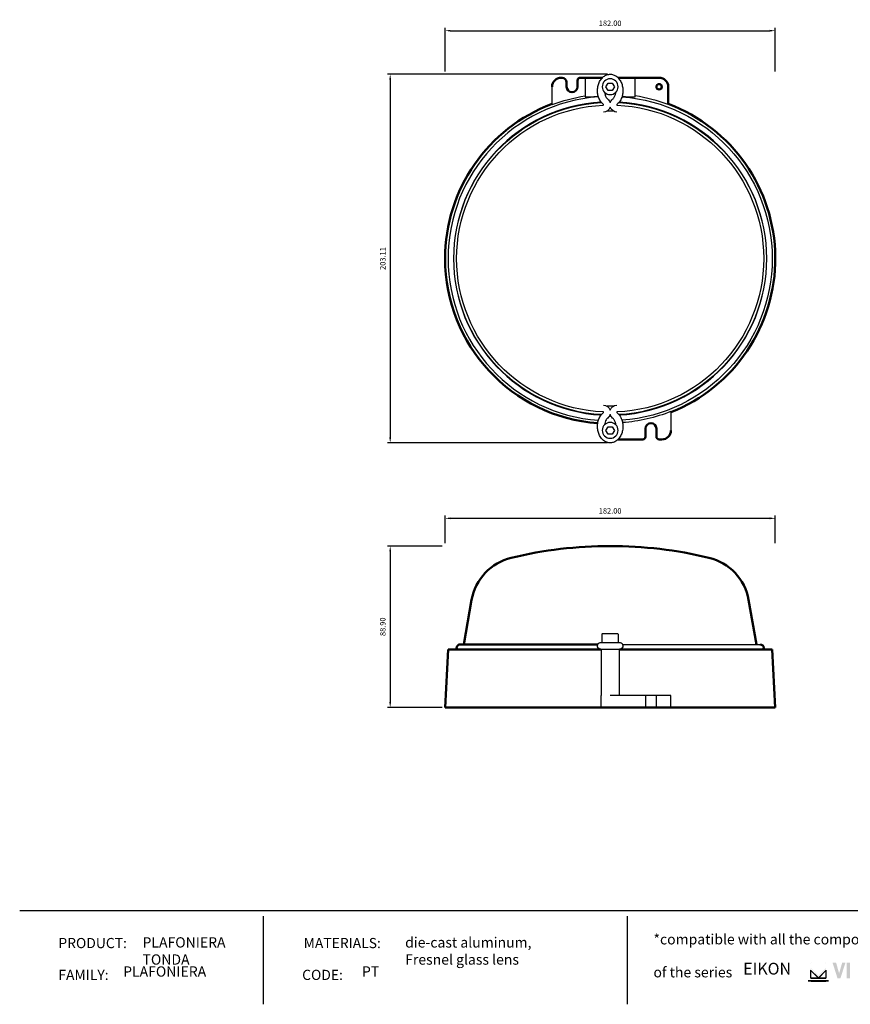
# Model space of a CAD drawing. Units: millimetres. Extents: x 397 to 3361, y -2505 to -1936.
# Drawn here: x 2426 to 2884, y -2505 to -1962 of the extents above; entities that cross this region are included whole.
import ezdxf

# ---------------------------------------------------------------- set-up
doc = ezdxf.new("R2010")
doc.units = ezdxf.units.MM
for name, color, linetype in [('Layer 01', 7, 'Continuous'), ('Make2D$Visible$Curves', 7, 'Continuous'), ('Quote', 8, 'Continuous')]:
    doc.layers.add(name, color=color, linetype=linetype)
doc.layers.add('Make2D$Visible$SceneSilhouetteCurves', color=7, linetype='Continuous', lineweight=50)
doc.styles.add('Avenir Next Ultra Light-Light', font='txt')
doc.styles.add('Cerebri Sans Bold-Bold', font='txt')
doc.dimstyles.new('Arial Normale', dxfattribs={"dimscale": 3, "dimtxt": 1, "dimasz": 1, "dimexe": 0.5, "dimexo": 0.5, "dimgap": 0.85, "dimtad": 1, "dimtoh": 1, "dimzin": 1, "dimdsep": 46, "dimtxsty": 'Cerebri Sans Bold-Bold', "dimcen": 0.5, "dimazin": 1, "dimtfac": 1, "dimtdec": 4, "dimtix": 1, "dimtofl": 0, "dimtmove": 1, "dimatfit": 3, "dimfxl": 1, "dimtolj": 1, "dimtzin": 1, "dimarcsym": 0})

# ---------------------------------------------------------------- blocks, each defined once
blk = doc.blocks.new('*D4')
at = {"layer": 'Defpoints', "color": 0}
for p in [(2660.78, -2252.32), (2630.56, -2341.22), (2660.78, -2341.22)]:
    blk.add_point(p, dxfattribs=at)
at = {"layer": 'Quote', "color": 0, "lineweight": -2}
for p, q in [((2659.28, -2252.32), (2629.06, -2252.32)), ((2630.56, -2255.32), (2630.56, -2338.22)), ((2659.28, -2341.22), (2629.06, -2341.22))]:
    blk.add_line(p, q, dxfattribs=at)
at = {"layer": 'Quote', "color": 0}
for points in [[(2631.06, -2255.32), (2630.06, -2255.32), (2630.56, -2252.32)], [(2630.06, -2338.22), (2631.06, -2338.22), (2630.56, -2341.22)]]:
    blk.add_solid(points, dxfattribs=at)
at = {"layer": 'Quote', "color": 0, "insert": (2626.47, -2296.77), "char_height": 3, "attachment_point": 5, "rotation": 90, "style": 'Cerebri Sans Bold-Bold'}
blk.add_mtext('\\A1;88.90', dxfattribs=at)
blk = doc.blocks.new('*D5')
at = {"layer": 'Defpoints', "color": 0}
for p in [(2842.78, -2237.04), (2660.78, -2252.32), (2842.78, -2252.32)]:
    blk.add_point(p, dxfattribs=at)
at = {"layer": 'Quote', "color": 0, "lineweight": -2}
for p, q in [((2660.78, -2250.82), (2660.78, -2235.54)), ((2663.78, -2237.04), (2839.78, -2237.04)), ((2842.78, -2250.82), (2842.78, -2235.54))]:
    blk.add_line(p, q, dxfattribs=at)
at = {"layer": 'Quote', "color": 0}
for points in [[(2663.78, -2236.54), (2663.78, -2237.54), (2660.78, -2237.04)], [(2839.78, -2237.54), (2839.78, -2236.54), (2842.78, -2237.04)]]:
    blk.add_solid(points, dxfattribs=at)
at = {"layer": 'Quote', "color": 0, "insert": (2751.78, -2232.95), "char_height": 3, "attachment_point": 5, "style": 'Cerebri Sans Bold-Bold'}
blk.add_mtext('\\A1;182.00', dxfattribs=at)
blk = doc.blocks.new('*D6')
at = {"layer": 'Defpoints', "color": 0}
for p in [(2842.78, -1968.39), (2660.78, -1992.38), (2842.78, -1992.38)]:
    blk.add_point(p, dxfattribs=at)
at = {"layer": 'Quote', "color": 0, "lineweight": -2}
for p, q in [((2660.78, -1990.88), (2660.78, -1966.89)), ((2663.78, -1968.39), (2839.78, -1968.39)), ((2842.78, -1990.88), (2842.78, -1966.89))]:
    blk.add_line(p, q, dxfattribs=at)
at = {"layer": 'Quote', "color": 0}
for points in [[(2663.78, -1967.89), (2663.78, -1968.89), (2660.78, -1968.39)], [(2839.78, -1968.89), (2839.78, -1967.89), (2842.78, -1968.39)]]:
    blk.add_solid(points, dxfattribs=at)
at = {"layer": 'Quote', "color": 0, "insert": (2751.78, -1964.3), "char_height": 3, "attachment_point": 5, "style": 'Cerebri Sans Bold-Bold'}
blk.add_mtext('\\A1;182.00', dxfattribs=at)
blk = doc.blocks.new('*D7')
at = {"layer": 'Defpoints', "color": 0}
for p in [(2751.8, -1992.38), (2630.56, -2195.49), (2751.8, -2195.49)]:
    blk.add_point(p, dxfattribs=at)
at = {"layer": 'Quote', "color": 0, "lineweight": -2}
for p, q in [((2750.3, -1992.38), (2629.06, -1992.38)), ((2630.56, -1995.38), (2630.56, -2192.49)), ((2750.3, -2195.49), (2629.06, -2195.49))]:
    blk.add_line(p, q, dxfattribs=at)
at = {"layer": 'Quote', "color": 0}
for points in [[(2631.06, -1995.38), (2630.06, -1995.38), (2630.56, -1992.38)], [(2630.06, -2192.49), (2631.06, -2192.49), (2630.56, -2195.49)]]:
    blk.add_solid(points, dxfattribs=at)
at = {"layer": 'Quote', "color": 0, "insert": (2626.47, -2093.93), "char_height": 3, "attachment_point": 5, "rotation": 90, "style": 'Cerebri Sans Bold-Bold'}
blk.add_mtext('\\A1;203.11', dxfattribs=at)

msp = doc.modelspace()

# ---------------------------------------------------------------- hatches: boundary and pattern name
at = {"layer": 'Layer 01'}
for color, points in [(252, [(2861.019, -2491.765), (2861.019, -2480.591), (2860.925, -2480.495), (2860.925, -2491.861)]), (250, [(2872.096, -2491.861), (2872.096, -2480.495), (2872, -2480.591), (2872, -2491.765)]), (7, [(2882.139, -2490.482), (2883.951, -2490.482), (2883.951, -2481.811), (2882.139, -2481.811)]), (254, [(2862.572, -2489.965), (2862.572, -2486.728), (2862.35, -2486.197), (2862.35, -2489.965)]), (253, [(2866.525, -2490.393), (2862.35, -2486.197), (2862.572, -2486.728), (2866.017, -2490.173)]), (51, [(2862.572, -2488.701), (2862.35, -2488.701), (2862.35, -2490.918), (2862.572, -2490.918)]), (254, [(2867.038, -2490.172), (2870.485, -2486.727), (2870.706, -2486.197), (2866.525, -2490.393)]), (251, [(2870.706, -2489.966), (2870.706, -2486.197), (2870.485, -2486.728), (2870.485, -2489.966)]), (32, [(2870.706, -2488.701), (2870.485, -2488.701), (2870.485, -2490.918), (2870.706, -2490.918)]), (250, [(2860.925, -2491.861), (2872.095, -2491.861), (2871.999, -2491.765), (2861.019, -2491.765)]), (149, [(2866.016, -2490.172), (2862.777, -2490.172), (2862.777, -2490.393), (2866.525, -2490.393)]), (253, [(2870.278, -2490.476), (2862.777, -2490.476), (2862.777, -2490.567), (2870.278, -2490.567)]), (250, [(2866.525, -2490.393), (2870.278, -2490.393), (2870.278, -2490.173), (2867.038, -2490.173)])]:
    msp.add_hatch(color=color, dxfattribs=at).paths.add_polyline_path(points, flags=0)
h = msp.add_hatch(color=178, dxfattribs=at)
h.paths.add_polyline_path([(2870.228, -2481.811), (2862.827, -2481.811), (2862.812, -2481.811), (2862.798, -2481.811), (2862.784, -2481.812), (2862.77, -2481.813), (2862.755, -2481.815), (2862.742, -2481.817), (2862.728, -2481.819), (2862.714, -2481.822), (2862.7, -2481.825), (2862.687, -2481.828), (2862.674, -2481.832), (2862.66, -2481.836), (2862.647, -2481.84), (2862.634, -2481.844), (2862.622, -2481.849), (2862.609, -2481.854), (2862.596, -2481.86), (2862.584, -2481.866), (2862.572, -2481.872), (2862.56, -2481.878), (2862.548, -2481.885), (2862.536, -2481.891), (2862.525, -2481.899), (2862.514, -2481.906), (2862.503, -2481.914), (2862.492, -2481.922), (2862.481, -2481.93), (2862.47, -2481.938), (2862.46, -2481.947), (2862.45, -2481.956), (2862.44, -2481.965), (2862.431, -2481.974), (2862.421, -2481.984), (2862.412, -2481.994), (2862.403, -2482.004), (2862.394, -2482.014), (2862.386, -2482.024), (2862.378, -2482.035), (2862.37, -2482.046), (2862.362, -2482.057), (2862.354, -2482.068), (2862.347, -2482.079), (2862.34, -2482.091), (2862.334, -2482.103), (2862.327, -2482.115), (2862.321, -2482.127), (2862.316, -2482.139), (2862.31, -2482.152), (2862.305, -2482.164), (2862.3, -2482.177), (2862.295, -2482.19), (2862.291, -2482.203), (2862.287, -2482.216), (2862.284, -2482.23), (2862.28, -2482.243), (2862.277, -2482.257), (2862.275, -2482.27), (2862.272, -2482.284), (2862.27, -2482.298), (2862.269, -2482.312), (2862.267, -2482.326), (2862.267, -2482.34), (2862.266, -2482.355), (2862.266, -2482.369), (2862.266, -2484.586), (2862.266, -2484.611), (2862.267, -2484.637), (2862.268, -2484.65), (2862.269, -2484.663), (2862.271, -2484.677), (2862.273, -2484.69), (2862.275, -2484.704), (2862.277, -2484.718), (2862.28, -2484.733), (2862.284, -2484.747), (2862.288, -2484.762), (2862.292, -2484.777), (2862.297, -2484.792), (2862.302, -2484.807), (2862.308, -2484.822), (2862.314, -2484.837), (2862.322, -2484.852), (2862.329, -2484.868), (2862.338, -2484.883), (2862.347, -2484.899), (2862.356, -2484.915), (2862.367, -2484.931), (2862.378, -2484.946), (2862.39, -2484.962), (2862.403, -2484.978), (2862.417, -2484.994), (2862.431, -2485.01), (2862.447, -2485.026), (2862.463, -2485.042), (2862.481, -2485.058), (2866.312, -2488.832), (2866.525, -2489.04), (2866.737, -2488.832), (2870.574, -2485.058), (2870.592, -2485.042), (2870.608, -2485.026), (2870.624, -2485.01), (2870.638, -2484.994), (2870.652, -2484.978), (2870.665, -2484.962), (2870.677, -2484.946), (2870.688, -2484.931), (2870.698, -2484.915), (2870.708, -2484.899), (2870.717, -2484.884), (2870.725, -2484.868), (2870.733, -2484.853), (2870.74, -2484.837), (2870.746, -2484.822), (2870.752, -2484.807), (2870.758, -2484.792), (2870.762, -2484.777), (2870.767, -2484.762), (2870.77, -2484.748), (2870.774, -2484.733), (2870.777, -2484.719), (2870.779, -2484.705), (2870.781, -2484.691), (2870.783, -2484.677), (2870.785, -2484.663), (2870.786, -2484.65), (2870.787, -2484.637), (2870.788, -2484.611), (2870.788, -2484.586), (2870.788, -2482.369), (2870.788, -2482.355), (2870.787, -2482.34), (2870.786, -2482.326), (2870.785, -2482.312), (2870.784, -2482.298), (2870.782, -2482.284), (2870.779, -2482.27), (2870.777, -2482.257), (2870.774, -2482.243), (2870.771, -2482.23), (2870.767, -2482.216), (2870.763, -2482.203), (2870.759, -2482.19), (2870.754, -2482.177), (2870.749, -2482.164), (2870.744, -2482.152), (2870.739, -2482.139), (2870.733, -2482.127), (2870.727, -2482.115), (2870.721, -2482.103), (2870.714, -2482.091), (2870.707, -2482.079), (2870.7, -2482.068), (2870.693, -2482.057), (2870.685, -2482.046), (2870.677, -2482.035), (2870.669, -2482.024), (2870.661, -2482.014), (2870.652, -2482.004), (2870.643, -2481.994), (2870.634, -2481.984), (2870.625, -2481.974), (2870.615, -2481.965), (2870.605, -2481.956), (2870.595, -2481.947), (2870.585, -2481.938), (2870.575, -2481.93), (2870.564, -2481.922), (2870.553, -2481.914), (2870.542, -2481.906), (2870.531, -2481.899), (2870.519, -2481.891), (2870.508, -2481.885), (2870.496, -2481.878), (2870.484, -2481.872), (2870.472, -2481.866), (2870.459, -2481.86), (2870.447, -2481.854), (2870.434, -2481.849), (2870.421, -2481.844), (2870.408, -2481.84), (2870.395, -2481.836), (2870.382, -2481.832), (2870.369, -2481.828), (2870.355, -2481.825), (2870.342, -2481.822), (2870.328, -2481.819), (2870.314, -2481.817), (2870.3, -2481.815), (2870.286, -2481.813), (2870.272, -2481.812), (2870.257, -2481.811), (2870.243, -2481.811)], flags=0)
h.paths.add_polyline_path([(2870.706, -2484.586), (2870.705, -2484.609), (2870.704, -2484.632), (2870.704, -2484.644), (2870.702, -2484.656), (2870.701, -2484.668), (2870.699, -2484.68), (2870.697, -2484.692), (2870.695, -2484.705), (2870.693, -2484.717), (2870.689, -2484.73), (2870.686, -2484.742), (2870.682, -2484.755), (2870.678, -2484.768), (2870.673, -2484.781), (2870.668, -2484.794), (2870.662, -2484.807), (2870.656, -2484.82), (2870.649, -2484.834), (2870.642, -2484.847), (2870.634, -2484.86), (2870.625, -2484.874), (2870.616, -2484.887), (2870.606, -2484.901), (2870.595, -2484.915), (2870.584, -2484.928), (2870.572, -2484.942), (2870.559, -2484.956), (2870.546, -2484.97), (2870.531, -2484.983), (2870.516, -2484.997), (2866.678, -2488.772), (2866.525, -2488.923), (2866.371, -2488.772), (2862.539, -2484.997), (2862.524, -2484.983), (2862.509, -2484.97), (2862.496, -2484.956), (2862.483, -2484.942), (2862.471, -2484.928), (2862.46, -2484.915), (2862.449, -2484.901), (2862.439, -2484.887), (2862.43, -2484.874), (2862.422, -2484.86), (2862.414, -2484.847), (2862.406, -2484.834), (2862.4, -2484.82), (2862.393, -2484.807), (2862.388, -2484.794), (2862.382, -2484.781), (2862.378, -2484.768), (2862.373, -2484.755), (2862.37, -2484.742), (2862.366, -2484.73), (2862.363, -2484.717), (2862.361, -2484.705), (2862.358, -2484.692), (2862.356, -2484.68), (2862.355, -2484.668), (2862.354, -2484.656), (2862.352, -2484.644), (2862.352, -2484.632), (2862.351, -2484.609), (2862.35, -2484.586), (2862.35, -2482.369), (2862.35, -2482.357), (2862.351, -2482.345), (2862.352, -2482.332), (2862.353, -2482.32), (2862.354, -2482.309), (2862.356, -2482.297), (2862.358, -2482.285), (2862.36, -2482.273), (2862.363, -2482.262), (2862.365, -2482.25), (2862.368, -2482.239), (2862.372, -2482.228), (2862.375, -2482.217), (2862.379, -2482.206), (2862.383, -2482.195), (2862.388, -2482.184), (2862.392, -2482.174), (2862.397, -2482.163), (2862.403, -2482.153), (2862.408, -2482.143), (2862.414, -2482.133), (2862.419, -2482.123), (2862.425, -2482.114), (2862.432, -2482.104), (2862.438, -2482.095), (2862.445, -2482.085), (2862.452, -2482.076), (2862.459, -2482.068), (2862.467, -2482.059), (2862.474, -2482.051), (2862.482, -2482.042), (2862.49, -2482.034), (2862.498, -2482.026), (2862.507, -2482.018), (2862.515, -2482.011), (2862.524, -2482.004), (2862.533, -2481.997), (2862.542, -2481.99), (2862.551, -2481.983), (2862.56, -2481.977), (2862.57, -2481.97), (2862.58, -2481.964), (2862.59, -2481.959), (2862.6, -2481.953), (2862.61, -2481.948), (2862.62, -2481.943), (2862.631, -2481.938), (2862.641, -2481.933), (2862.652, -2481.929), (2862.663, -2481.925), (2862.674, -2481.921), (2862.685, -2481.917), (2862.696, -2481.914), (2862.708, -2481.911), (2862.719, -2481.908), (2862.731, -2481.906), (2862.742, -2481.904), (2862.754, -2481.902), (2862.766, -2481.9), (2862.778, -2481.899), (2862.79, -2481.898), (2862.802, -2481.897), (2862.814, -2481.896), (2862.827, -2481.896), (2870.228, -2481.896), (2870.241, -2481.896), (2870.253, -2481.897), (2870.265, -2481.898), (2870.277, -2481.899), (2870.289, -2481.9), (2870.301, -2481.902), (2870.313, -2481.904), (2870.324, -2481.906), (2870.336, -2481.908), (2870.347, -2481.911), (2870.359, -2481.914), (2870.37, -2481.917), (2870.381, -2481.921), (2870.392, -2481.925), (2870.403, -2481.929), (2870.414, -2481.933), (2870.424, -2481.938), (2870.435, -2481.943), (2870.445, -2481.948), (2870.455, -2481.953), (2870.466, -2481.959), (2870.475, -2481.964), (2870.485, -2481.97), (2870.495, -2481.977), (2870.504, -2481.983), (2870.514, -2481.99), (2870.523, -2481.997), (2870.532, -2482.004), (2870.54, -2482.011), (2870.549, -2482.018), (2870.557, -2482.026), (2870.566, -2482.034), (2870.574, -2482.042), (2870.581, -2482.051), (2870.589, -2482.059), (2870.596, -2482.068), (2870.604, -2482.076), (2870.611, -2482.085), (2870.617, -2482.095), (2870.624, -2482.104), (2870.63, -2482.114), (2870.636, -2482.123), (2870.642, -2482.133), (2870.648, -2482.143), (2870.653, -2482.153), (2870.659, -2482.163), (2870.663, -2482.174), (2870.668, -2482.184), (2870.673, -2482.195), (2870.677, -2482.206), (2870.681, -2482.217), (2870.684, -2482.228), (2870.688, -2482.239), (2870.691, -2482.25), (2870.694, -2482.262), (2870.696, -2482.273), (2870.698, -2482.285), (2870.7, -2482.297), (2870.702, -2482.309), (2870.703, -2482.32), (2870.704, -2482.332), (2870.705, -2482.345), (2870.706, -2482.357), (2870.706, -2482.369)], flags=0)
at = {"layer": 'Layer 01', "extrusion": (0, 0, -1)}
for points in [[(-2877.086, -2490.481), (-2874.338, -2481.811), (-2876.303, -2481.811), (-2877.957, -2487.781), (-2879.66, -2481.811), (-2881.468, -2481.811), (-2878.681, -2490.481)], [(-2862.777, -2490.172), (-2862.775, -2490.172), (-2862.774, -2490.172), (-2862.772, -2490.172), (-2862.77, -2490.172), (-2862.769, -2490.172), (-2862.767, -2490.171), (-2862.765, -2490.171), (-2862.763, -2490.171), (-2862.762, -2490.17), (-2862.76, -2490.17), (-2862.758, -2490.169), (-2862.756, -2490.169), (-2862.755, -2490.168), (-2862.753, -2490.168), (-2862.751, -2490.167), (-2862.749, -2490.166), (-2862.748, -2490.165), (-2862.746, -2490.164), (-2862.744, -2490.164), (-2862.742, -2490.163), (-2862.739, -2490.161), (-2862.735, -2490.159), (-2862.732, -2490.156), (-2862.728, -2490.154), (-2862.725, -2490.152), (-2862.721, -2490.149), (-2862.718, -2490.146), (-2862.714, -2490.143), (-2862.711, -2490.14), (-2862.707, -2490.137), (-2862.704, -2490.134), (-2862.7, -2490.13), (-2862.697, -2490.127), (-2862.694, -2490.123), (-2862.687, -2490.116), (-2862.681, -2490.108), (-2862.674, -2490.1), (-2862.668, -2490.092), (-2862.663, -2490.084), (-2862.657, -2490.075), (-2862.652, -2490.066), (-2862.646, -2490.057), (-2862.642, -2490.048), (-2862.637, -2490.039), (-2862.633, -2490.03), (-2862.629, -2490.022), (-2862.626, -2490.013), (-2862.624, -2490.008), (-2862.623, -2490.004), (-2862.621, -2490), (-2862.62, -2489.996), (-2862.619, -2489.992), (-2862.618, -2489.988), (-2862.617, -2489.984), (-2862.616, -2489.98), (-2862.615, -2489.976), (-2862.615, -2489.972), (-2862.614, -2489.968), (-2862.614, -2489.965), (-2862.614, -2489.963), (-2862.614, -2489.961), (-2862.614, -2489.959), (-2862.614, -2489.958), (-2862.614, -2486.826), (-2865.967, -2490.172), (-2866.016, -2490.172), (-2862.571, -2486.727), (-2862.571, -2489.964), (-2862.572, -2489.97), (-2862.572, -2489.975), (-2862.572, -2489.981), (-2862.573, -2489.986), (-2862.573, -2489.991), (-2862.574, -2489.996), (-2862.575, -2490.001), (-2862.576, -2490.007), (-2862.577, -2490.012), (-2862.578, -2490.017), (-2862.579, -2490.022), (-2862.581, -2490.027), (-2862.582, -2490.031), (-2862.584, -2490.036), (-2862.586, -2490.041), (-2862.588, -2490.046), (-2862.59, -2490.05), (-2862.592, -2490.055), (-2862.594, -2490.059), (-2862.596, -2490.064), (-2862.599, -2490.068), (-2862.601, -2490.073), (-2862.604, -2490.077), (-2862.606, -2490.081), (-2862.609, -2490.085), (-2862.612, -2490.089), (-2862.615, -2490.093), (-2862.618, -2490.097), (-2862.621, -2490.101), (-2862.625, -2490.104), (-2862.628, -2490.108), (-2862.631, -2490.112), (-2862.635, -2490.115), (-2862.639, -2490.119), (-2862.642, -2490.122), (-2862.646, -2490.125), (-2862.65, -2490.128), (-2862.654, -2490.131), (-2862.658, -2490.134), (-2862.662, -2490.137), (-2862.666, -2490.14), (-2862.67, -2490.142), (-2862.674, -2490.145), (-2862.679, -2490.147), (-2862.683, -2490.15), (-2862.688, -2490.152), (-2862.692, -2490.154), (-2862.697, -2490.156), (-2862.701, -2490.158), (-2862.706, -2490.16), (-2862.711, -2490.162), (-2862.716, -2490.163), (-2862.721, -2490.165), (-2862.725, -2490.166), (-2862.73, -2490.167), (-2862.735, -2490.168), (-2862.741, -2490.169), (-2862.746, -2490.17), (-2862.751, -2490.171), (-2862.756, -2490.171), (-2862.761, -2490.172), (-2862.766, -2490.172), (-2862.772, -2490.172)], [(-2870.443, -2486.826), (-2867.089, -2490.173), (-2867.039, -2490.173), (-2870.485, -2486.728)]]:
    msp.add_hatch(color=7, dxfattribs=at).paths.add_polyline_path(points, flags=0)

# ---------------------------------------------------------------- linework, layer by layer
at = {"layer": 'Layer 01'}
for p, q in [((2426.356, -2453.043, 600.344), (3361.439, -2453.043, 600.344)), ((2560.636, -2456.256, -163.116), (2560.636, -2504.789, -163.116)), ((2761.194, -2456.256, -163.116), (2761.194, -2504.789, -163.116))]:
    msp.add_line(p, q, dxfattribs=at)
at = {"layer": 'Layer 01', "color": 7}
for points in [[(2866.525, -2490.274), (2862.266, -2485.995), (2862.266, -2489.965, 0.413966), (2862.778, -2490.476), (2870.279, -2490.476, 0.4140529), (2870.788, -2489.965), (2870.788, -2485.995)], [(2870.706, -2489.965, -0.4135502), (2870.279, -2490.393), (2862.778, -2490.393, -0.4145521), (2862.35, -2489.965), (2862.35, -2486.197), (2866.525, -2490.393), (2870.706, -2486.197)]]:
    msp.add_lwpolyline(points, format="xyb", close=True, dxfattribs=at)
msp.add_lwpolyline([(2860.925, -2491.861), (2862.475, -2491.978), (2863.897, -2492.062), (2865.232, -2492.112), (2866.524, -2492.129), (2867.813, -2492.112), (2869.144, -2492.062), (2870.557, -2491.978), (2872.095, -2491.861)], close=True, dxfattribs=at)
at = {"layer": 'Make2D$Visible$Curves'}
for p, q in [((2724.781, -1994.274), (2725.281, -1994.274)), ((2733.781, -1999.274), (2733.781, -1995.774)), ((2738.031, -1994.274), (2735.281, -1994.274)), ((2738.031, -1994.274), (2747.472, -1994.274)), ((2756.105, -1994.274), (2765.531, -1994.274)), ((2778.781, -1994.274), (2765.531, -1994.274)), ((2727.781, -1996.774), (2727.781, -1999.274)), ((2783.781, -1999.274), (2783.781, -2009.107)), ((2771.281, -2187.589), (2771.281, -2192.089)), ((2777.281, -2192.089), (2777.281, -2187.589)), ((2769.781, -2193.589), (2756.105, -2193.589)), ((2780.281, -2193.589), (2778.781, -2193.589)), ((2660.781, -2341.221), (2662.458, -2309.221)), ((2662.458, -2309.221), (2746.684, -2309.221)), ((2669.07, -2306.521), (2744.965, -2306.521)), ((2841.104, -2309.221), (2756.892, -2309.221)), ((2841.104, -2309.221), (2842.781, -2341.221)), ((2746.781, -2341.221), (2660.781, -2341.221)), ((2751.781, -2341.221), (2746.781, -2341.221)), ((2769.781, -2341.221), (2751.781, -2341.221)), ((2769.781, -2341.221), (2771.281, -2341.221)), ((2777.281, -2341.221), (2771.281, -2341.221)), ((2778.781, -2341.221), (2777.281, -2341.221)), ((2780.281, -2341.221), (2778.781, -2341.221)), ((2785.281, -2341.221), (2780.281, -2341.221)), ((2785.281, -2341.221), (2842.781, -2341.221))]:
    msp.add_line(p, q, dxfattribs=at)
at = {"layer": 'Make2D$Visible$Curves', "lineweight": -3}
for p, q in [((2738.031, -1994.274), (2738.031, -2004.785)), ((2765.531, -2004.785), (2765.531, -1994.274)), ((2719.781, -2009.107), (2719.781, -1999.274)), ((2749.472, -1999.274), (2750.627, -1997.274)), ((2750.627, -2001.274), (2749.472, -1999.274)), ((2750.627, -1997.274), (2752.936, -1997.274)), ((2752.936, -2001.274), (2750.627, -2001.274)), ((2752.936, -1997.274), (2754.091, -1999.274)), ((2754.091, -1999.274), (2752.936, -2001.274)), ((2747.963, -2009.452), (2747.961, -2009.406)), ((2755.636, -2009.408), (2755.634, -2009.453)), ((2747.961, -2178.457), (2747.963, -2178.41)), ((2755.634, -2178.409), (2755.636, -2178.455)), ((2785.281, -2178.174), (2785.281, -2188.589)), ((2749.472, -2188.589), (2750.627, -2186.589)), ((2750.627, -2190.589), (2749.472, -2188.589)), ((2750.627, -2186.589), (2752.936, -2186.589)), ((2752.936, -2190.589), (2750.627, -2190.589)), ((2752.936, -2186.589), (2754.091, -2188.589)), ((2754.091, -2188.589), (2752.936, -2190.589)), ((2746.689, -2305.421), (2756.888, -2305.421)), ((2746.689, -2305.421), (2746.689, -2305.421)), ((2747.421, -2305.421), (2747.421, -2300.921)), ((2747.921, -2300.421), (2755.641, -2300.421)), ((2756.141, -2300.921), (2756.141, -2305.421)), ((2756.889, -2305.421), (2756.888, -2305.421)), ((2746.782, -2309.221), (2746.689, -2309.221)), ((2746.689, -2309.221), (2746.689, -2309.221)), ((2756.781, -2309.221), (2746.781, -2309.221)), ((2746.781, -2309.221), (2746.781, -2334.721)), ((2756.888, -2309.221), (2756.781, -2309.221)), ((2756.781, -2309.221), (2756.781, -2334.721)), ((2756.888, -2309.221), (2756.889, -2309.221)), ((2758.612, -2306.521), (2834.493, -2306.521)), ((2746.781, -2341.221), (2746.781, -2334.721)), ((2769.781, -2334.721), (2751.781, -2334.721)), ((2771.281, -2334.721), (2769.781, -2334.721)), ((2771.281, -2334.721), (2771.281, -2341.221)), ((2777.281, -2334.721), (2771.281, -2334.721)), ((2778.781, -2334.721), (2777.281, -2334.721)), ((2777.281, -2341.221), (2777.281, -2334.721)), ((2780.281, -2334.721), (2778.781, -2334.721)), ((2785.281, -2334.721), (2780.281, -2334.721)), ((2785.281, -2341.221), (2785.281, -2334.721))]:
    msp.add_line(p, q, dxfattribs=at)
at = {"layer": 'Make2D$Visible$Curves'}
for points in [[(2671.129, -2306.521), (2675.452, -2281.999, -0.2986401), (2697.315, -2258.763, -0.0589251), (2751.781, -2252.321)], [(2751.781, -2252.321, -0.0589251), (2806.248, -2258.763, -0.2986401), (2828.11, -2281.999), (2832.434, -2306.521)]]:
    msp.add_lwpolyline(points, format="xyb", dxfattribs=at)
at = {"layer": 'Make2D$Visible$Curves', "lineweight": -3, "extrusion": (0, 0, -1)}
for centre in [(-2751.781, -1999.274), (-2751.781, -2188.589)]:
    msp.add_circle(centre, 4.36, dxfattribs=at)
at = {"layer": 'Make2D$Visible$Curves'}
msp.add_circle((2778.781, -1999.274), 1.5, dxfattribs=at)
at = {"layer": 'Make2D$Visible$Curves', "extrusion": (0, 0, -1)}
for centre, radius, start, end in [((-2724.781, -1999.274), 5, 360, 90), ((-2725.281, -1996.774), 2.5, 90, 180), ((-2735.281, -1995.774), 1.5, 0, 90), ((-2778.781, -1999.274), 5, 90, 180), ((-2751.781, -2093.931), 91, 360, 69.41183), ((-2751.781, -2093.931), 91, 274.32007, 0), ((-2780.281, -2188.589), 5, 180, 270), ((-2769.781, -2192.089), 1.5, 180, 270), ((-2778.781, -2192.089), 1.5, 270, 0), ((-2669.07, -2308.421), 1.9, 335.09851, 90.00051), ((-2834.493, -2308.421), 1.9, 89.99987, 180.00013), ((-2834.493, -2308.421), 1.9, 179.99925, 204.89821)]:
    msp.add_arc(centre, radius, start, end, dxfattribs=at)
at = {"layer": 'Make2D$Visible$Curves'}
for centre, radius, start, end in [((2730.781, -1999.274), 3, 180, 360), ((2751.781, -2093.931), 91, 291.60045, 69.41183), ((2774.281, -2187.589), 3, 359.99999, 179.99999)]:
    msp.add_arc(centre, radius, start, end, dxfattribs=at)
at = {"layer": 'Make2D$Visible$Curves', "lineweight": -3}
for centre, radius, start, end in [((2751.781, -2093.931), 89.323, 94.15237, 180), ((2751.781, -2093.931), 90.659, 69.33094, 81.27647), ((2751.781, -2093.931), 86.323, 93.30595, 266.69439), ((2748.052, -2009.509), 0.106, 95.70126, 147.38151), ((2751.781, -2093.931), 86.323, 89.87939, 90.10469), ((2751.781, -2093.931), 86.323, 273.31528, 86.68476), ((2751.781, -2093.931), 89.323, 180, 265.8476), ((2751.781, -2093.931), 86.323, 269.89521, 270.12084), ((2755.545, -2178.352), 0.106, 275.67756, 327.21317)]:
    msp.add_arc(centre, radius, start, end, dxfattribs=at)
at = {"layer": 'Make2D$Visible$Curves', "lineweight": -3, "extrusion": (0, 0, -1)}
for centre, radius, start, end in [((-2751.781, -2093.931), 90.659, 69.33094, 81.27647), ((-2747.855, -2009.315), 4.137, 128.74416, 162.21352), ((-2755.743, -2009.308), 4.145, 17.65644, 51.09388), ((-2751.781, -2093.931), 89.323, 94.16154, 265.83857), ((-2751.781, -2093.931), 86.123, 273.2127, 86.7873), ((-2751.781, -2093.931), 84.612, 272.58779, 87.41221), ((-2748.065, -2009.282), 3.922, 197.9422, 270.18524), ((-2751.781, -2093.931), 86.123, 89.95111, 90.06541), ((-2755.533, -2009.277), 3.929, 270.51532, 342.00531), ((-2755.545, -2009.511), 0.106, 95.73462, 147.16248), ((-2751.781, -2093.931), 84.612, 92.61121, 267.38879), ((-2751.781, -2093.931), 86.123, 93.22223, 266.77783), ((-2751.781, -2093.931), 81.323, 88.82518, 91.19747), ((-2748.065, -2178.58), 3.922, 89.81476, 162.0578), ((-2751.781, -2093.931), 81.323, 268.80266, 271.17495), ((-2755.532, -2178.586), 3.928, 17.99094, 88.99959), ((-2748.052, -2178.353), 0.106, 275.70892, 327.406), ((-2747.855, -2178.547), 4.137, 197.78648, 231.25584), ((-2751.781, -2093.931), 86.123, 269.93442, 270.0491), ((-2755.743, -2178.554), 4.145, 308.9061, 342.3493), ((-2751.781, -2093.931), 90.659, 248.31429, 265.69114), ((-2746.689, -2307.322), 1.9, 60.35861, 90.0001), ((-2747.921, -2300.921), 0.5, 0.00057, 90.0006), ((-2755.641, -2300.921), 0.5, 90, 107.83257), ((-2755.641, -2300.921), 0.5, 107.83252, 180.00001), ((-2756.889, -2307.322), 1.9, 90.00323, 119.64073), ((-2746.688, -2307.321), 1.9, 269.99658, 60.35905), ((-2756.889, -2307.321), 1.9, 119.64158, 270.00215)]:
    msp.add_arc(centre, radius, start, end, dxfattribs=at)
at = {"layer": 'Make2D$Visible$Curves', "lineweight": -3}
for points, knots in [([(2748.063, -2009.051), (2747.79, -2008.831), (2747.54, -2008.596), (2747.31, -2008.35), (2746.981, -2007.999), (2746.694, -2007.626), (2746.441, -2007.241), (2745.984, -2006.544), (2745.639, -2005.806), (2745.382, -2005.051), (2745.123, -2004.291), (2744.954, -2003.513), (2744.865, -2002.731), (2744.775, -2001.946), (2744.765, -2001.155), (2744.834, -2000.368), (2744.901, -1999.602), (2745.043, -1998.84), (2745.269, -1998.092), (2745.387, -1997.703), (2745.527, -1997.318), (2745.693, -1996.939), (2746.006, -1996.222), (2746.408, -1995.527), (2746.927, -1994.883), (2747.384, -1994.317), (2747.931, -1993.79), (2748.589, -1993.36), (2749.149, -1992.993), (2749.789, -1992.696), (2750.482, -1992.53), (2751.13, -1992.375), (2751.824, -1992.334), (2752.491, -1992.419), (2753.166, -1992.505), (2753.815, -1992.719), (2754.393, -1993.013), (2755.096, -1993.371), (2755.696, -1993.846), (2756.201, -1994.372), (2756.506, -1994.69), (2756.776, -1995.027), (2757.017, -1995.375), (2757.492, -1996.061), (2757.853, -1996.793), (2758.125, -1997.542), (2758.4, -1998.3), (2758.584, -1999.075), (2758.687, -1999.857), (2758.791, -2000.641), (2758.815, -2001.432), (2758.76, -2002.219), (2758.705, -2003.003), (2758.572, -2003.783), (2758.352, -2004.55), (2758.236, -2004.956), (2758.095, -2005.359), (2757.927, -2005.755), (2757.737, -2006.203), (2757.512, -2006.643), (2757.246, -2007.069), (2757.023, -2007.427), (2756.772, -2007.774), (2756.487, -2008.105), (2756.203, -2008.436), (2755.885, -2008.751), (2755.529, -2009.038)], [0, 0, 0, 0, 1.0305722, 1.0305722, 1.0305722, 2.4427377, 2.4427377, 2.4427377, 4.8882848, 4.8882848, 4.8882848, 7.2739719, 7.2739719, 7.2739719, 9.6458455, 9.6458455, 9.6458455, 11.9712706, 11.9712706, 11.9712706, 13.2006363, 13.2006363, 13.2006363, 15.612892, 15.612892, 15.612892, 17.8863016, 17.8863016, 17.8863016, 19.973717, 19.973717, 19.973717, 22.007893, 22.007893, 22.007893, 24.0203424, 24.0203424, 24.0203424, 26.3029582, 26.3029582, 26.3029582, 27.5985814, 27.5985814, 27.5985814, 30.0466367, 30.0466367, 30.0466367, 32.4375067, 32.4375067, 32.4375067, 34.8092086, 34.8092086, 34.8092086, 37.1838675, 37.1838675, 37.1838675, 38.4630271, 38.4630271, 38.4630271, 39.9463087, 39.9463087, 39.9463087, 41.2334231, 41.2334231, 41.2334231, 42.5740501, 42.5740501, 42.5740501, 42.5740501]), ([(2738.031, -2004.785), (2738.031, -2004.88), (2738.386, -2004.918), (2739.423, -2004.903), (2739.849, -2004.886), (2740.85, -2004.837), (2741.422, -2004.804), (2742.059, -2004.769), (2742.972, -2004.717), (2744.007, -2004.66), (2745.133, -2004.608), (2745.169, -2004.607), (2745.205, -2004.605), (2745.241, -2004.603)], [0, 0, 0, 0, 5.4319854, 5.4319854, 8.1399715, 8.1399715, 10.8477856, 10.8477856, 10.8477856, 14.7329788, 14.7329788, 14.7329788, 14.8353171, 14.8353171, 14.8353171, 14.8353171]), ([(2748.64, -2002.297), (2748.64, -2002.298), (2748.64, -2002.298), (2748.64, -2002.299), (2748.7, -2002.825), (2748.814, -2003.341), (2748.979, -2003.827), (2749.144, -2004.309), (2749.359, -2004.762), (2749.618, -2005.157), (2749.762, -2005.376), (2749.918, -2005.576), (2750.084, -2005.753), (2750.2, -2005.878), (2750.321, -2005.99), (2750.444, -2006.089)], [19.4945293, 19.4945293, 19.4945293, 19.4945293, 19.4961863, 19.4961863, 19.4961863, 21.066949, 21.066949, 21.066949, 22.550901, 22.550901, 22.550901, 23.309236, 23.309236, 23.309236, 23.8020123, 23.8020123, 23.8020123, 23.8020123]), ([(2753.14, -2006.083), (2753.301, -2005.953), (2753.458, -2005.8), (2753.606, -2005.628), (2753.754, -2005.455), (2753.894, -2005.264), (2754.022, -2005.059), (2754.174, -2004.814), (2754.31, -2004.55), (2754.429, -2004.271), (2754.533, -2004.025), (2754.623, -2003.768), (2754.699, -2003.503), (2754.812, -2003.108), (2754.892, -2002.697), (2754.939, -2002.28)], [0, 0, 0, 0, 0.653131, 0.653131, 0.653131, 1.3589902, 1.3589902, 1.3589902, 2.2478515, 2.2478515, 2.2478515, 3.0623608, 3.0623608, 3.0623608, 4.3152871, 4.3152871, 4.3152871, 4.3152871]), ([(2758.337, -2004.604), (2759.607, -2004.662), (2760.764, -2004.727), (2763.217, -2004.865), (2764.297, -2004.922), (2765.081, -2004.903), (2765.209, -2004.895), (2765.402, -2004.868), (2765.467, -2004.851), (2765.517, -2004.818), (2765.526, -2004.808), (2765.531, -2004.793), (2765.531, -2004.789), (2765.531, -2004.785)], [35.7892384, 35.7892384, 35.7892384, 35.7892384, 40.4148114, 40.4148114, 47.145396, 47.145396, 48.8693572, 48.8693572, 50.5656065, 50.5656065, 51.2758952, 51.2758952, 51.5192353, 51.5192353, 51.5192353, 51.5192353]), ([(2748.042, -2009.404), (2748.069, -2009.404), (2748.09, -2009.4), (2748.105, -2009.395), (2748.122, -2009.389), (2748.134, -2009.382), (2748.143, -2009.376), (2748.152, -2009.37), (2748.159, -2009.363), (2748.164, -2009.355), (2748.17, -2009.348), (2748.175, -2009.338), (2748.179, -2009.326), (2748.181, -2009.319), (2748.183, -2009.311), (2748.184, -2009.3), (2748.185, -2009.294), (2748.186, -2009.287), (2748.186, -2009.279), (2748.186, -2009.261), (2748.183, -2009.237), (2748.174, -2009.209), (2748.167, -2009.185), (2748.155, -2009.157), (2748.134, -2009.127), (2748.116, -2009.1), (2748.092, -2009.074), (2748.063, -2009.051)], [0, 0, 0, 0, 0.1573555, 0.1573555, 0.1573555, 0.3363231, 0.3363231, 0.3363231, 0.5272137, 0.5272137, 0.5272137, 0.7159187, 0.7159187, 0.7159187, 0.8215974, 0.8215974, 0.8215974, 0.8890162, 0.8890162, 0.8890162, 1.0388935, 1.0388935, 1.0388935, 1.1652126, 1.1652126, 1.1652126, 1.2764716, 1.2764716, 1.2764716, 1.2764716]), ([(2755.529, -2009.038), (2755.5, -2009.062), (2755.476, -2009.089), (2755.457, -2009.116), (2755.436, -2009.147), (2755.424, -2009.176), (2755.416, -2009.2), (2755.407, -2009.23), (2755.405, -2009.254), (2755.405, -2009.272), (2755.405, -2009.281), (2755.405, -2009.289), (2755.406, -2009.296), (2755.407, -2009.306), (2755.41, -2009.315), (2755.412, -2009.322), (2755.416, -2009.335), (2755.422, -2009.345), (2755.428, -2009.353), (2755.434, -2009.362), (2755.441, -2009.369), (2755.451, -2009.376), (2755.46, -2009.383), (2755.473, -2009.39), (2755.491, -2009.396), (2755.507, -2009.401), (2755.528, -2009.405), (2755.556, -2009.406)], [0, 0, 0, 0, 0.1132573, 0.1132573, 0.1132573, 0.241141, 0.241141, 0.241141, 0.3920281, 0.3920281, 0.3920281, 0.4612463, 0.4612463, 0.4612463, 0.5656898, 0.5656898, 0.5656898, 0.7547654, 0.7547654, 0.7547654, 0.9460819, 0.9460819, 0.9460819, 1.125781, 1.125781, 1.125781, 1.2843313, 1.2843313, 1.2843313, 1.2843313]), ([(2755.529, -2178.824), (2755.885, -2179.112), (2756.203, -2179.426), (2756.487, -2179.757), (2756.772, -2180.088), (2757.023, -2180.436), (2757.246, -2180.794), (2757.512, -2181.219), (2757.737, -2181.66), (2757.927, -2182.108), (2758.095, -2182.504), (2758.236, -2182.906), (2758.352, -2183.313), (2758.572, -2184.079), (2758.705, -2184.86), (2758.76, -2185.643), (2758.815, -2186.431), (2758.791, -2187.221), (2758.687, -2188.006), (2758.584, -2188.787), (2758.4, -2189.563), (2758.125, -2190.32), (2757.853, -2191.07), (2757.492, -2191.801), (2757.017, -2192.488), (2756.776, -2192.836), (2756.506, -2193.172), (2756.201, -2193.49), (2755.696, -2194.016), (2755.096, -2194.492), (2754.393, -2194.849), (2753.815, -2195.143), (2753.166, -2195.358), (2752.491, -2195.444), (2751.824, -2195.528), (2751.13, -2195.488), (2750.482, -2195.332), (2749.789, -2195.166), (2749.149, -2194.87), (2748.589, -2194.503), (2747.931, -2194.073), (2747.384, -2193.546), (2746.927, -2192.979), (2746.408, -2192.336), (2746.006, -2191.64), (2745.693, -2190.923), (2745.527, -2190.544), (2745.387, -2190.159), (2745.269, -2189.771), (2745.043, -2189.023), (2744.901, -2188.26), (2744.834, -2187.495), (2744.765, -2186.708), (2744.775, -2185.917), (2744.865, -2185.131), (2744.954, -2184.349), (2745.123, -2183.572), (2745.382, -2182.811), (2745.639, -2182.057), (2745.984, -2181.319), (2746.441, -2180.622), (2746.694, -2180.236), (2746.981, -2179.863), (2747.31, -2179.513), (2747.54, -2179.266), (2747.79, -2179.031), (2748.063, -2178.812)], [0, 0, 0, 0, 1.340627, 1.340627, 1.340627, 2.6277413, 2.6277413, 2.6277413, 4.111023, 4.111023, 4.111023, 5.3901826, 5.3901826, 5.3901826, 7.7648415, 7.7648415, 7.7648415, 10.1365433, 10.1365433, 10.1365433, 12.5274134, 12.5274134, 12.5274134, 14.9754686, 14.9754686, 14.9754686, 16.2710919, 16.2710919, 16.2710919, 18.5537077, 18.5537077, 18.5537077, 20.5661571, 20.5661571, 20.5661571, 22.6003331, 22.6003331, 22.6003331, 24.6877484, 24.6877484, 24.6877484, 26.9611581, 26.9611581, 26.9611581, 29.3734137, 29.3734137, 29.3734137, 30.6027795, 30.6027795, 30.6027795, 32.9282046, 32.9282046, 32.9282046, 35.3000781, 35.3000781, 35.3000781, 37.6857653, 37.6857653, 37.6857653, 40.1313124, 40.1313124, 40.1313124, 41.5434779, 41.5434779, 41.5434779, 42.5740501, 42.5740501, 42.5740501, 42.5740501]), ([(2748.063, -2178.812), (2748.092, -2178.789), (2748.116, -2178.762), (2748.134, -2178.736), (2748.155, -2178.706), (2748.167, -2178.677), (2748.174, -2178.654), (2748.183, -2178.625), (2748.186, -2178.602), (2748.186, -2178.584), (2748.186, -2178.576), (2748.185, -2178.569), (2748.184, -2178.562), (2748.183, -2178.552), (2748.181, -2178.544), (2748.179, -2178.537), (2748.175, -2178.524), (2748.17, -2178.515), (2748.164, -2178.508), (2748.159, -2178.5), (2748.152, -2178.493), (2748.143, -2178.486), (2748.134, -2178.48), (2748.122, -2178.473), (2748.105, -2178.468), (2748.09, -2178.463), (2748.069, -2178.459), (2748.042, -2178.459)], [0, 0, 0, 0, 0.1112589, 0.1112589, 0.1112589, 0.2375781, 0.2375781, 0.2375781, 0.3874554, 0.3874554, 0.3874554, 0.4548742, 0.4548742, 0.4548742, 0.5605529, 0.5605529, 0.5605529, 0.7492579, 0.7492579, 0.7492579, 0.9401485, 0.9401485, 0.9401485, 1.1191161, 1.1191161, 1.1191161, 1.2764716, 1.2764716, 1.2764716, 1.2764716]), ([(2755.556, -2178.457), (2755.528, -2178.457), (2755.507, -2178.462), (2755.491, -2178.467), (2755.473, -2178.472), (2755.46, -2178.479), (2755.451, -2178.486), (2755.441, -2178.493), (2755.434, -2178.501), (2755.428, -2178.509), (2755.422, -2178.517), (2755.416, -2178.527), (2755.412, -2178.54), (2755.41, -2178.548), (2755.407, -2178.556), (2755.406, -2178.567), (2755.405, -2178.574), (2755.405, -2178.582), (2755.405, -2178.59), (2755.405, -2178.609), (2755.407, -2178.633), (2755.416, -2178.662), (2755.424, -2178.687), (2755.436, -2178.716), (2755.457, -2178.746), (2755.476, -2178.773), (2755.5, -2178.801), (2755.529, -2178.824)], [0, 0, 0, 0, 0.1585503, 0.1585503, 0.1585503, 0.3382493, 0.3382493, 0.3382493, 0.5295659, 0.5295659, 0.5295659, 0.7186414, 0.7186414, 0.7186414, 0.823085, 0.823085, 0.823085, 0.8923031, 0.8923031, 0.8923031, 1.0431903, 1.0431903, 1.0431903, 1.171074, 1.171074, 1.171074, 1.2843313, 1.2843313, 1.2843313, 1.2843313]), ([(2750.444, -2181.774), (2750.321, -2181.872), (2750.2, -2181.985), (2750.084, -2182.109), (2749.918, -2182.286), (2749.762, -2182.487), (2749.618, -2182.705), (2749.359, -2183.101), (2749.144, -2183.554), (2748.979, -2184.036), (2748.814, -2184.522), (2748.7, -2185.038), (2748.64, -2185.564), (2748.64, -2185.564), (2748.64, -2185.565), (2748.64, -2185.565)], [0, 0, 0, 0, 0.4927762, 0.4927762, 0.4927762, 1.2511112, 1.2511112, 1.2511112, 2.7350632, 2.7350632, 2.7350632, 4.305826, 4.305826, 4.305826, 4.307483, 4.307483, 4.307483, 4.307483]), ([(2754.939, -2185.582), (2754.892, -2185.165), (2754.812, -2184.754), (2754.699, -2184.359), (2754.623, -2184.095), (2754.533, -2183.838), (2754.429, -2183.592), (2754.31, -2183.313), (2754.174, -2183.048), (2754.022, -2182.804), (2753.894, -2182.598), (2753.754, -2182.407), (2753.606, -2182.235), (2753.458, -2182.063), (2753.301, -2181.909), (2753.14, -2181.779)], [19.4867252, 19.4867252, 19.4867252, 19.4867252, 20.7396515, 20.7396515, 20.7396515, 21.5541608, 21.5541608, 21.5541608, 22.443022, 22.443022, 22.443022, 23.1488812, 23.1488812, 23.1488812, 23.8020123, 23.8020123, 23.8020123, 23.8020123])]:
    msp.add_open_spline(points, degree=3, knots=knots, dxfattribs=at)
at = {"layer": 'Make2D$Visible$SceneSilhouetteCurves'}
for p, q in [((2724.781, -1994.274), (2725.281, -1994.274)), ((2733.781, -1999.274), (2733.781, -1995.774)), ((2738.031, -1994.274), (2735.281, -1994.274)), ((2738.031, -1994.274), (2747.472, -1994.274)), ((2756.105, -1994.274), (2765.531, -1994.274)), ((2778.781, -1994.274), (2765.531, -1994.274)), ((2727.781, -1996.774), (2727.781, -1999.274)), ((2783.781, -1999.274), (2783.781, -2009.107)), ((2771.281, -2187.589), (2771.281, -2192.089)), ((2777.281, -2192.089), (2777.281, -2187.589)), ((2769.781, -2193.589), (2756.105, -2193.589)), ((2780.281, -2193.589), (2778.781, -2193.589)), ((2660.781, -2341.221), (2662.458, -2309.221)), ((2662.458, -2309.221), (2746.684, -2309.221)), ((2669.07, -2306.521), (2744.965, -2306.521)), ((2841.104, -2309.221), (2756.892, -2309.221)), ((2841.104, -2309.221), (2842.781, -2341.221)), ((2746.781, -2341.221), (2660.781, -2341.221)), ((2751.781, -2341.221), (2746.781, -2341.221)), ((2769.781, -2341.221), (2751.781, -2341.221)), ((2769.781, -2341.221), (2771.281, -2341.221)), ((2777.281, -2341.221), (2771.281, -2341.221)), ((2778.781, -2341.221), (2777.281, -2341.221)), ((2780.281, -2341.221), (2778.781, -2341.221)), ((2785.281, -2341.221), (2780.281, -2341.221)), ((2785.281, -2341.221), (2842.781, -2341.221))]:
    msp.add_line(p, q, dxfattribs=at)
for points in [[(2671.129, -2306.521), (2675.452, -2281.999, -0.2986401), (2697.315, -2258.763, -0.0589251), (2751.781, -2252.321)], [(2751.781, -2252.321, -0.0589251), (2806.248, -2258.763, -0.2986401), (2828.11, -2281.999), (2832.434, -2306.521)]]:
    msp.add_lwpolyline(points, format="xyb", dxfattribs=at)
msp.add_circle((2778.781, -1999.274), 1.5, dxfattribs=at)
at = {"layer": 'Make2D$Visible$SceneSilhouetteCurves', "extrusion": (0, 0, -1)}
for centre, radius, start, end in [((-2724.781, -1999.274), 5, 360, 90), ((-2725.281, -1996.774), 2.5, 90, 180), ((-2735.281, -1995.774), 1.5, 0, 90), ((-2778.781, -1999.274), 5, 90, 180), ((-2751.781, -2093.931), 91, 360, 69.41183), ((-2751.781, -2093.931), 91, 274.32007, 0), ((-2780.281, -2188.589), 5, 180, 270), ((-2769.781, -2192.089), 1.5, 180, 270), ((-2778.781, -2192.089), 1.5, 270, 0), ((-2669.07, -2308.421), 1.9, 335.09851, 90.00051), ((-2834.493, -2308.421), 1.9, 89.99987, 180.00013), ((-2834.493, -2308.421), 1.9, 179.99925, 204.89821)]:
    msp.add_arc(centre, radius, start, end, dxfattribs=at)
at = {"layer": 'Make2D$Visible$SceneSilhouetteCurves'}
for centre, radius, start, end in [((2730.781, -1999.274), 3, 180, 360), ((2751.781, -2093.931), 91, 291.60045, 69.41183), ((2774.281, -2187.589), 3, 359.99999, 179.99999)]:
    msp.add_arc(centre, radius, start, end, dxfattribs=at)

# ---------------------------------------------------------------- texts
at = {"layer": 'Layer 01', "color": 7}
for s, insert, char_height, width, attachment_point, style in [('PRODUCT:', (2447.677, -2468.24, -163.116), 5.6098, 91.55376, 1, 'Cerebri Sans Bold-Bold'), ('{\\fAvenir Next;PLAFONIERA}\\P{\\fAvenir Next;TONDA}', (2494.049, -2482.945, -163.116), 5.66092, 106.93541, 7, 'Avenir Next Ultra Light-Light'), ('MATERIALS:', (2582.839, -2468.24, -163.116), 5.6098, 103.64109, 1, 'Cerebri Sans Bold-Bold'), ('{\\fAvenir Next;die-cast aluminum,}\\P{\\fAvenir Next;Fresnel glass lens}', (2638.804, -2482.956, -163.116), 5.66092, 143.14042, 7, 'Avenir Next Ultra Light-Light'), ('*compatible with all the components', (2775.642, -2473.567, -163.116), 5.66092, 270.29341, 7, 'Avenir Next Ultra Light-Light'), ('PLAFONIERA', (2483.377, -2491.316, -163.116), 5.6609, 106.93541, 7, 'Avenir Next Ultra Light-Light'), ('PT', (2614.997, -2491.316, -163.116), 5.6609, 28.74006, 7, 'Avenir Next Ultra Light-Light'), ('\\P{\\fAvenir Next;of the series}', (2775.642, -2489.957, -163.116), 5.66092, 94.86708, 7, 'Avenir Next Ultra Light-Light'), ('EIKON', (2825.075, -2490.422, -163.116), 6.4696, 66.33142, 7, 'Avenir Next Ultra Light-Light'), ('FAMILY:', (2447.677, -2485.78, -163.116), 5.6098, 73.20582, 1, 'Cerebri Sans Bold-Bold'), ('CODE:', (2582.035, -2485.78, -163.116), 5.6098, 60.43664, 1, 'Cerebri Sans Bold-Bold')]:
    msp.add_mtext(s, dxfattribs=dict(at, insert=insert, char_height=char_height, width=width, attachment_point=attachment_point, style=style))

# ---------------------------------------------------------------- dimensions: what is measured, and where the dimension line sits
at = {"layer": 'Quote'}
for base, p1, p2, picture, middle in [((2842.781, -1968.392), (2660.781, -1992.376), (2842.781, -1992.376), '*D6', (2751.781, -1964.298)), ((2842.781, -2237.043), (2660.781, -2252.321), (2842.781, -2252.321), '*D5', (2751.781, -2232.949))]:
    dim = msp.add_linear_dim(base=base, p1=p1, p2=p2, dimstyle='Arial Normale', override={"dimscale": 3, "dimtxt": 1, "dimasz": 1, "dimexe": 0.5, "dimexo": 0.5, "dimgap": 0.85, "dimtad": 1, "dimtih": 0, "dimtoh": 0, "dimdec": 2, "dimzin": 1, "dimtxsty": 'Cerebri Sans Bold-Bold', "dimsah": 0, "dimcen": 0.5, "dimadec": 2, "dimazin": 1, "dimtix": 0, "dimtmove": 0, "dimtzin": 1}, dxfattribs=at)
    dim.commit()
    dim.dimension.update_dxf_attribs({"geometry": picture, "text_midpoint": middle})
for base, p1, p2, picture, middle in [((2630.563, -2195.487), (2751.799, -1992.376), (2751.799, -2195.487), '*D7', (2626.47, -2093.931)), ((2630.563, -2341.221), (2660.781, -2252.321), (2660.781, -2341.221), '*D4', (2626.472, -2296.771))]:
    dim = msp.add_linear_dim(base=base, p1=p1, p2=p2, angle=90, dimstyle='Arial Normale', override={"dimscale": 3, "dimtxt": 1, "dimasz": 1, "dimexe": 0.5, "dimexo": 0.5, "dimgap": 0.85, "dimtad": 1, "dimtih": 0, "dimtoh": 0, "dimdec": 2, "dimzin": 1, "dimtxsty": 'Cerebri Sans Bold-Bold', "dimsah": 0, "dimcen": 0.5, "dimadec": 2, "dimazin": 1, "dimtix": 0, "dimtmove": 0, "dimtzin": 1}, dxfattribs=at)
    dim.commit()
    dim.dimension.update_dxf_attribs({"geometry": picture, "text_midpoint": middle})

doc.saveas('drawing.dxf')
